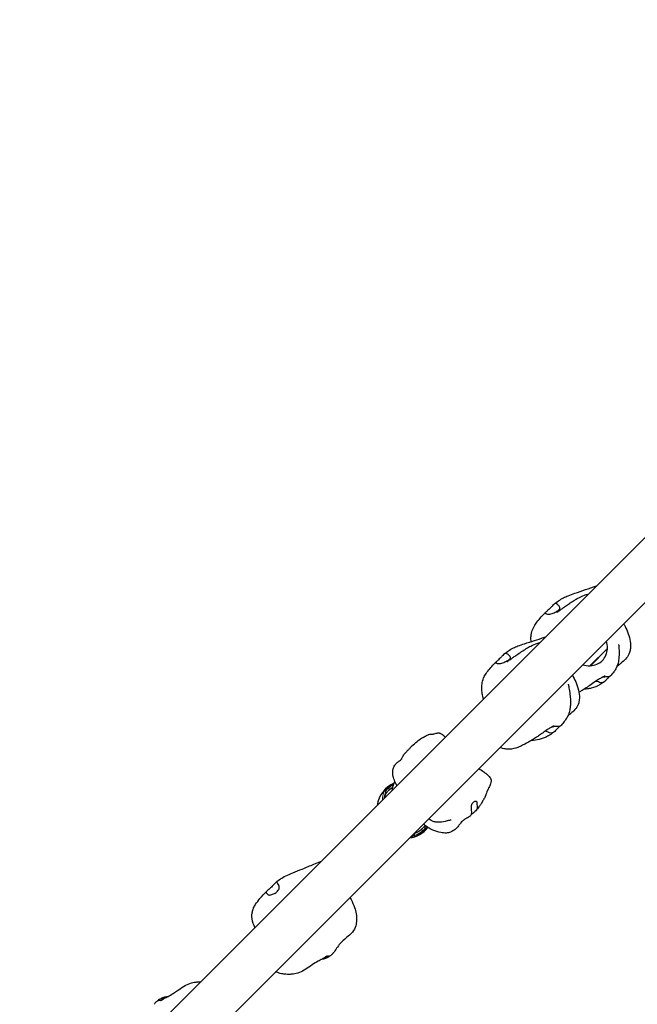
# Model space of a CAD drawing. Units: millimetres. Extents: x 3323 to 12317, y -72 to 9141.
# Drawn here: x 8960 to 9609, y 6642 to 7677 of the extents above; entities that cross this region are included whole.
import ezdxf

# ---------------------------------------------------------------- set-up
doc = ezdxf.new("R2010")
doc.units = ezdxf.units.MM
doc.header["$LTSCALE"] = 50
for name, color, linetype, lineweight in [('Widoczne (ISO)', 7, 'Continuous', 25), ('Widoczne wąskie (ISO)', 7, 'Continuous', 15), ('Wymiar (ISO)', 116, 'Continuous', 18)]:
    doc.layers.add(name, color=color, linetype=linetype, lineweight=lineweight)
doc.styles.add('Tekst etykiety (ISO)', font='tahoma.ttf')
doc.dimstyles.new('Domyślne (ISO)', dxfattribs={"dimscale": 50, "dimtxt": 3.5, "dimasz": 2.5, "dimexe": 3.175, "dimexo": 0, "dimgap": 0.762, "dimtad": 1, "dimtoh": 1, "dimdec": 0, "dimrnd": 1e-08, "dimzin": 0, "dimtxsty": 'Tekst etykiety (ISO)', "dimcen": 0.09, "dimdle": 10, "dimclrd": 256, "dimclre": 256, "dimclrt": 256, "dimadec": 0, "dimazin": 0, "dimtfac": 0.714286, "dimtdec": 0, "dimtmove": 0, "dimatfit": 3, "dimfxl": 0, "dimtolj": 1, "dimtzin": 0, "dimlwd": -1, "dimlwe": -1, "dimarcsym": 0})

# ---------------------------------------------------------------- blocks, each defined once
blk = doc.blocks.new('*D17')
at = {"layer": 'Defpoints', "color": 0}
for p in [(10135.3, 9140.9), (8553.2, 2527.3), (12158.7, 2527.3)]:
    blk.add_point(p, dxfattribs=at)
at = {"layer": 'Wymiar (ISO)'}
for p, q in [((10135.3, 9140.9), (12317.4, 9140.9)), ((12158.7, 9015.9), (12158.7, 2652.3)), ((8553.2, 2527.3), (12317.4, 2527.3))]:
    blk.add_line(p, q, dxfattribs=at)
for points in [[(12137.9, 9015.9), (12179.5, 9015.9), (12158.7, 9140.9)], [(12137.9, 2652.3), (12179.5, 2652.3), (12158.7, 2527.3)]]:
    blk.add_solid(points, dxfattribs=at)
at = {"layer": 'Wymiar (ISO)', "insert": (11938.6, 5834.1), "char_height": 175, "attachment_point": 2, "rotation": 90, "style": 'Tekst etykiety (ISO)'}
blk.add_mtext('\\A1;6614', dxfattribs=at)
blk = doc.blocks.new('*D18')
at = {"layer": 'Defpoints', "color": 0}
for p in [(11659.5, 7616.8), (3322.6, 7494.7), (3322.6, 2114.3)]:
    blk.add_point(p, dxfattribs=at)
at = {"layer": 'Wymiar (ISO)'}
for p, q in [((11659.5, 7616.8), (11659.5, 1955.6)), ((3322.6, 7494.7), (3322.6, 1955.6)), ((11534.5, 2114.3), (3447.6, 2114.3))]:
    blk.add_line(p, q, dxfattribs=at)
for points in [[(3447.6, 2135.1), (3447.6, 2093.5), (3322.6, 2114.3)], [(11534.5, 2135.1), (11534.5, 2093.5), (11659.5, 2114.3)]]:
    blk.add_solid(points, dxfattribs=at)
at = {"layer": 'Wymiar (ISO)', "insert": (7491.1, 2335.4), "char_height": 175, "attachment_point": 2, "style": 'Tekst etykiety (ISO)'}
blk.add_mtext('\\A1;8337', dxfattribs=at)
blk = doc.blocks.new('*D19')
at = {"layer": 'Defpoints', "color": 0}
for p in [(10135.3, 7640.9), (8553.2, 4027.3), (11011.1, 4027.3)]:
    blk.add_point(p, dxfattribs=at)
at = {"layer": 'Wymiar (ISO)'}
for p, q in [((10135.3, 7640.9), (11169.8, 7640.9)), ((11011.1, 7515.9), (11011.1, 4152.3)), ((8553.2, 4027.3), (11169.8, 4027.3))]:
    blk.add_line(p, q, dxfattribs=at)
for points in [[(10990.2, 7515.9), (11031.9, 7515.9), (11011.1, 7640.9)], [(10990.2, 4152.3), (11031.9, 4152.3), (11011.1, 4027.3)]]:
    blk.add_solid(points, dxfattribs=at)
at = {"layer": 'Wymiar (ISO)', "insert": (10790.7, 5694.5), "char_height": 175, "attachment_point": 2, "rotation": 90, "style": 'Tekst etykiety (ISO)'}
blk.add_mtext('\\A1;3614', dxfattribs=at)
blk = doc.blocks.new('*D20')
at = {"layer": 'Defpoints', "color": 0}
for p in [(10159.5, 7616.8), (4823.5, 7488.4), (10159.5, 3172.4)]:
    blk.add_point(p, dxfattribs=at)
at = {"layer": 'Wymiar (ISO)'}
for p, q in [((10159.5, 7616.8), (10159.5, 3013.7)), ((4823.5, 7488.4), (4823.5, 3013.7)), ((4948.5, 3172.4), (10034.5, 3172.4))]:
    blk.add_line(p, q, dxfattribs=at)
for points in [[(4948.5, 3193.2), (4948.5, 3151.6), (4823.5, 3172.4)], [(10034.5, 3193.2), (10034.5, 3151.6), (10159.5, 3172.4)]]:
    blk.add_solid(points, dxfattribs=at)
at = {"layer": 'Wymiar (ISO)', "insert": (7885, 3392.8), "char_height": 175, "attachment_point": 2, "style": 'Tekst etykiety (ISO)'}
blk.add_mtext('\\A1;5336', dxfattribs=at)

msp = doc.modelspace()

# ---------------------------------------------------------------- linework, layer by layer
at = {"layer": 'Widoczne (ISO)'}
for p, q in [((10118.3, 7633.8), (8980.7, 6496.2)), ((9014.8, 6462.1), (10152.4, 7599.7)), ((9559.2, 6997.7), (9577.6, 7016.1))]:
    msp.add_line(p, q, dxfattribs=at)
for centre, radius, start, end in [((10135.3, 7616.8), 1524.2, 315, 135), ((9555.6, 7016.9), 22, 357.9566, 18.253), ((9556.6, 7017), 21, 318.2935, 356.3246), ((9576.6, 7015.7), 1, 356.3246, 18.5321), ((9558.4, 7019.7), 22, 251.747, 272.0434), ((9559.6, 6998.7), 1, 251.4679, 273.6754), ((9558.3, 7018.7), 21, 273.6754, 311.7065), ((9365.3, 6846.7), 30.2, 113.2419, 171.7748), ((9365.3, 6846.7), 26.8, 119.8387, 129.0522), ((9365.3, 6846.7), 30.2, 278.2252, 321.1755), ((9365.3, 6846.7), 26.8, 289.244, 309.0522)]:
    msp.add_arc(centre, radius, start, end, dxfattribs=at)
for points, knots in [([(9521.6, 7062.6), (9523.1, 7063.8), (9524.6, 7065), (9527.9, 7067.2), (9529.6, 7068.3), (9533, 7070), (9534.6, 7070.7), (9538.6, 7072.3), (9541, 7073.2), (9547.3, 7075.3), (9551, 7076.5), (9558.2, 7079.1), (9561.9, 7080.6), (9566.1, 7081.8), (9566.2, 7081.8), (9566.3, 7081.8)], [0, 0, 0, 0, 0.57648, 0.57648, 1.180165, 1.180165, 1.722701, 1.722701, 2.533828, 2.533828, 3.935476, 3.935476, 5.266518, 5.266518, 5.296309, 5.296309, 5.296309, 5.296309]), ([(9524.6, 7054.1), (9524.6, 7054.1), (9524.6, 7054.1), (9524.6, 7054.1), (9524.7, 7054.2), (9525, 7054.3), (9525.2, 7054.5), (9525.6, 7054.8), (9525.9, 7055), (9526.6, 7055.4), (9527, 7055.7), (9527.6, 7056.1), (9527.7, 7056.2), (9527.9, 7056.3), (9527.9, 7056.4), (9528, 7056.4), (9528, 7056.4), (9528.2, 7056.5), (9528.2, 7056.6), (9528.6, 7056.8), (9528.9, 7057), (9530, 7057.8), (9530.8, 7058.4), (9533, 7059.9), (9534.4, 7060.9), (9537, 7062.7), (9538.2, 7063.6), (9540, 7064.8), (9540.5, 7065.1), (9541.5, 7065.8), (9542.1, 7066.1), (9543.1, 7066.8), (9543.5, 7067), (9545.1, 7068), (9546.3, 7068.7), (9549.4, 7070.3), (9551.4, 7071.2), (9554.7, 7072.4), (9556.1, 7072.8), (9557.5, 7073.1)], [6.06263, 6.06263, 6.06263, 6.06263, 6.098261, 6.098261, 6.218005, 6.218005, 6.335912, 6.335912, 6.468984, 6.468984, 6.635806, 6.635806, 6.692054, 6.692054, 6.7028, 6.7028, 6.714051, 6.714051, 6.747809, 6.747809, 6.84917, 6.84917, 7.154364, 7.154364, 7.703997, 7.703997, 8.231135, 8.231135, 8.429128, 8.429128, 8.623796, 8.623796, 8.778693, 8.778693, 9.2084, 9.2084, 9.853778, 9.853778, 10.292097, 10.292097, 10.292097, 10.292097]), ([(9513, 7054.1), (9513.3, 7054.3), (9513.5, 7054.5), (9514.2, 7055.1), (9514.6, 7055.6), (9515.7, 7056.6), (9516.2, 7057.1), (9517.3, 7058.3), (9518, 7058.9), (9519.2, 7060.2), (9519.8, 7060.9), (9521, 7062.1), (9521.5, 7062.6), (9522.3, 7063.1), (9522.7, 7063.3), (9523.5, 7063.3), (9523.9, 7063.1), (9524.9, 7062.5), (9525.6, 7061.9), (9526.7, 7060.8), (9527.1, 7060.3), (9527.6, 7059.4), (9527.7, 7059), (9527.7, 7058.2), (9527.6, 7057.8), (9527, 7057), (9526.6, 7056.6), (9525.6, 7055.8), (9525.1, 7055.5), (9524, 7054.8), (9523.4, 7054.4), (9522.1, 7053.7), (9521.3, 7053.4), (9519.8, 7052.8), (9519.1, 7052.5), (9517.4, 7052), (9516.6, 7051.9), (9514.8, 7052), (9514, 7052.2), (9513.3, 7052.5), (9512.8, 7052.7), (9512.2, 7052.9), (9512, 7053), (9511.7, 7053.1), (9511.8, 7053.2), (9512.1, 7053.4), (9512.5, 7053.7), (9513, 7054.1)], [-6.015053, -6.015053, -6.015053, -6.015053, -5.875346, -5.875346, -5.640763, -5.640763, -5.410461, -5.410461, -5.163496, -5.163496, -4.900702, -4.900702, -4.625163, -4.625163, -4.418761, -4.418761, -4.203427, -4.203427, -3.840133, -3.840133, -3.552119, -3.552119, -3.326805, -3.326805, -3.103294, -3.103294, -2.870483, -2.870483, -2.668915, -2.668915, -2.460449, -2.460449, -2.232292, -2.232292, -1.989986, -1.989986, -1.71351, -1.71351, -1.378014, -1.378014, -0.971947, -0.971947, -0.693433, -0.693433, -0.359044, -0.359044, 0, 0, 0, 0]), ([(9497.5, 7023.2), (9497.4, 7024), (9497.3, 7024.8), (9497.2, 7027), (9497.3, 7028.4), (9497.6, 7031), (9497.8, 7032.3), (9498.7, 7035.5), (9499.5, 7037.4), (9501.4, 7040.7), (9502.4, 7042.3), (9505, 7045.6), (9506.6, 7047.4), (9509.3, 7050.5), (9510.5, 7051.8), (9511.8, 7053.2)], [3.809233, 3.809233, 3.809233, 3.809233, 4.06328, 4.06328, 4.492831, 4.492831, 4.883375, 4.883375, 5.486675, 5.486675, 6.056746, 6.056746, 6.849907, 6.849907, 7.473645, 7.473645, 7.473645, 7.473645]), ([(9594.7, 7041.9), (9595.2, 7041), (9595.7, 7040.1), (9597.4, 7036.7), (9598.5, 7034.1), (9600.4, 7028.8), (9601.2, 7026), (9602, 7020.8), (9602.1, 7018.3), (9601.6, 7014.5), (9601.3, 7013), (9600.1, 7009.6), (9599, 7007.7), (9596.3, 7004.4), (9594.8, 7003), (9592.4, 7000.9), (9591.5, 7000.2), (9589.5, 6998.5), (9588.4, 6997.6), (9587.5, 6996.7)], [1.541296, 1.541296, 1.541296, 1.541296, 1.853894, 1.853894, 2.684282, 2.684282, 3.555908, 3.555908, 4.288969, 4.288969, 4.730113, 4.730113, 5.377439, 5.377439, 6.004438, 6.004438, 6.357851, 6.357851, 6.88574, 6.88574, 6.88574, 6.88574]), ([(9469, 7010), (9470.5, 7011.2), (9472, 7012.4), (9475.2, 7014.6), (9477, 7015.6), (9480.3, 7017.3), (9481.9, 7018), (9485.8, 7019.5), (9488.1, 7020.3), (9494, 7022.2), (9497.5, 7023.1), (9504.1, 7025.3), (9507.4, 7026.5), (9511.7, 7027.8), (9512, 7027.9), (9512.4, 7028)], [0, 0, 0, 0, 0.579049, 0.579049, 1.174199, 1.174199, 1.707438, 1.707438, 2.517138, 2.517138, 3.863875, 3.863875, 5.160859, 5.160859, 5.280292, 5.280292, 5.280292, 5.280292]), ([(9471.8, 7002), (9471.8, 7002), (9471.8, 7002), (9472.1, 7002.1), (9472.2, 7002.2), (9472.7, 7002.6), (9473, 7002.8), (9473.8, 7003.3), (9474.2, 7003.6), (9475.2, 7004.3), (9475.8, 7004.7), (9476.8, 7005.4), (9477.2, 7005.7), (9478, 7006.2), (9478.4, 7006.5), (9480, 7007.6), (9481.2, 7008.4), (9484, 7010.4), (9485.7, 7011.5), (9488.9, 7013.7), (9490.6, 7014.8), (9493.8, 7016.8), (9495.4, 7017.7), (9499.4, 7019.8), (9501.9, 7020.8), (9505.1, 7021.8), (9505.8, 7022), (9506.6, 7022.1)], [7.687775, 7.687775, 7.687775, 7.687775, 7.816862, 7.816862, 7.969816, 7.969816, 8.134855, 8.134855, 8.318866, 8.318866, 8.541393, 8.541393, 8.685021, 8.685021, 8.842698, 8.842698, 9.281333, 9.281333, 9.984905, 9.984905, 10.598997, 10.598997, 11.144331, 11.144331, 11.948993, 11.948993, 12.166327, 12.166327, 12.166327, 12.166327]), ([(9589.4, 7020.1), (9589.4, 7020.1), (9589.4, 7020.1), (9589.4, 7020.1), (9589.4, 7020.1), (9589.4, 7020), (9589.4, 7019.9), (9589.5, 7019.6), (9589.5, 7019.4), (9589.5, 7018.8), (9589.6, 7018.4), (9589.7, 7017.3), (9589.7, 7016.4), (9589.9, 7013.9), (9589.9, 7012.2), (9589.9, 7008.2), (9589.7, 7005.8), (9589.1, 7001.6), (9588.6, 6999.7), (9587.5, 6996.8), (9587, 6995.6), (9585.7, 6993.3), (9585.1, 6992.3), (9583.5, 6990.1), (9582.6, 6989.1), (9581.5, 6987.8), (9581.4, 6987.7), (9581.2, 6987.5)], [11.442889, 11.442889, 11.442889, 11.442889, 11.444563, 11.444563, 11.471595, 11.471595, 11.526042, 11.526042, 11.634596, 11.634596, 11.761076, 11.761076, 12.043237, 12.043237, 12.560333, 12.560333, 13.267461, 13.267461, 13.866193, 13.866193, 14.373007, 14.373007, 14.973861, 14.973861, 15.872246, 15.872246, 16.013376, 16.013376, 16.013376, 16.013376]), ([(9460.5, 7001.6), (9460.7, 7001.7), (9460.9, 7001.9), (9461.5, 7002.5), (9461.9, 7002.9), (9462.9, 7003.8), (9463.4, 7004.4), (9464.6, 7005.5), (9465.2, 7006.1), (9466.4, 7007.4), (9467.1, 7008.1), (9468.3, 7009.4), (9468.8, 7009.9), (9469.8, 7010.6), (9470.1, 7010.7), (9471, 7010.8), (9471.4, 7010.7), (9472.5, 7010.1), (9473.3, 7009.6), (9474.5, 7008.5), (9474.9, 7008.1), (9475.5, 7007.2), (9475.6, 7006.9), (9475.7, 7006.2), (9475.6, 7005.8), (9475.1, 7005.1), (9474.7, 7004.7), (9473.8, 7004), (9473.3, 7003.7), (9472.2, 7003), (9471.6, 7002.7), (9470.3, 7002), (9469.6, 7001.6), (9468, 7001), (9467.3, 7000.7), (9465.6, 7000.2), (9464.7, 7000), (9462.8, 7000), (9462, 7000.2), (9461.2, 7000.4), (9460.8, 7000.6), (9460.1, 7000.8), (9459.8, 7000.8), (9459.4, 7000.9), (9459.4, 7000.9), (9459.7, 7001), (9460, 7001.2), (9460.5, 7001.6)], [-6.015053, -6.015053, -6.015053, -6.015053, -5.875346, -5.875346, -5.640763, -5.640763, -5.410461, -5.410461, -5.163496, -5.163496, -4.900702, -4.900702, -4.625163, -4.625163, -4.418761, -4.418761, -4.203427, -4.203427, -3.840133, -3.840133, -3.552119, -3.552119, -3.326805, -3.326805, -3.103294, -3.103294, -2.870483, -2.870483, -2.668915, -2.668915, -2.460449, -2.460449, -2.232292, -2.232292, -1.989986, -1.989986, -1.71351, -1.71351, -1.378014, -1.378014, -0.971947, -0.971947, -0.693433, -0.693433, -0.359044, -0.359044, 0, 0, 0, 0]), ([(9447.4, 6962.9), (9447.2, 6963.4), (9447.1, 6963.8), (9446.9, 6964.8), (9446.7, 6965.4), (9446.4, 6966.7), (9446.2, 6967.5), (9445.7, 6970.5), (9445.4, 6972.7), (9445.5, 6976.7), (9445.7, 6978.4), (9446.5, 6982.3), (9447.2, 6984.5), (9449, 6988), (9450, 6989.5), (9452.2, 6992.7), (9453.6, 6994.3), (9456.4, 6997.5), (9457.9, 6999.2), (9459.5, 7000.9)], [2.941591, 2.941591, 2.941591, 2.941591, 3.082546, 3.082546, 3.260256, 3.260256, 3.499403, 3.499403, 4.218405, 4.218405, 4.737672, 4.737672, 5.408593, 5.408593, 5.9614, 5.9614, 6.67789, 6.67789, 7.497129, 7.497129, 7.497129, 7.497129]), ([(9540.8, 6988), (9542.1, 6985.7), (9543.3, 6983.2), (9545.5, 6978), (9546.5, 6975.2), (9547.9, 6969.5), (9548.3, 6966.6), (9548.1, 6962.1), (9547.9, 6960.4), (9546.8, 6956.7), (9545.7, 6954.6), (9543.1, 6951.3), (9541.7, 6949.8), (9539.4, 6947.8), (9538.5, 6947.1), (9537.1, 6946), (9536.5, 6945.5), (9536, 6945)], [1.485296, 1.485296, 1.485296, 1.485296, 2.291294, 2.291294, 3.198125, 3.198125, 4.063065, 4.063065, 4.566679, 4.566679, 5.23937, 5.23937, 5.848281, 5.848281, 6.195361, 6.195361, 6.464003, 6.464003, 6.464003, 6.464003]), ([(9574.9, 6987.1), (9574.9, 6987.1), (9574.9, 6987.1), (9574.9, 6987.1), (9574.9, 6987.1), (9574.8, 6987), (9574.8, 6987), (9574.7, 6986.9), (9574.5, 6986.9), (9574.2, 6986.7), (9574.1, 6986.6), (9573.6, 6986.4), (9573.3, 6986.2), (9572.1, 6985.6), (9571.2, 6985.1), (9569, 6983.8), (9567.7, 6983.1), (9564.5, 6981), (9562.4, 6979.5), (9558.7, 6976.9), (9557, 6975.7), (9553.8, 6973.5), (9552.3, 6972.6), (9549.8, 6971.1), (9548.7, 6970.6), (9547.7, 6970)], [8.084553, 8.084553, 8.084553, 8.084553, 8.100458, 8.100458, 8.134389, 8.134389, 8.165428, 8.165428, 8.228132, 8.228132, 8.290082, 8.290082, 8.410633, 8.410633, 8.73832, 8.73832, 9.229946, 9.229946, 9.977376, 9.977376, 10.599628, 10.599628, 11.212682, 11.212682, 11.71681, 11.71681, 11.71681, 11.71681]), ([(9579.9, 6986.7), (9579.8, 6986.6), (9579.7, 6986.5), (9579.2, 6985.9), (9578.7, 6985.4), (9577.5, 6984.2), (9576.9, 6983.5), (9575.5, 6982.1), (9574.9, 6981.4), (9573.7, 6980.5), (9573.1, 6980.2), (9572, 6979.8), (9571.4, 6979.8), (9569.9, 6980), (9569, 6980.4), (9567.4, 6981), (9566.7, 6981.2), (9566, 6981.5), (9565.8, 6981.6), (9565.6, 6981.7)], [-5.473839, -5.473839, -5.473839, -5.473839, -5.410461, -5.410461, -5.163496, -5.163496, -4.900702, -4.900702, -4.625163, -4.625163, -4.418761, -4.418761, -4.203427, -4.203427, -3.840133, -3.840133, -3.552119, -3.552119, -3.446713, -3.446713, -3.446713, -3.446713]), ([(9572.5, 6985.8), (9573.2, 6986), (9574, 6986.2), (9576, 6986.5), (9577, 6986.5), (9578, 6986.5), (9578.6, 6986.4), (9579.6, 6986.6), (9580, 6986.7), (9580.7, 6987), (9581, 6987.3), (9581.2, 6987.5)], [-1.934548, -1.934548, -1.934548, -1.934548, -1.71351, -1.71351, -1.378014, -1.378014, -0.971947, -0.971947, -0.693433, -0.693433, -0.417231, -0.417231, -0.417231, -0.417231]), ([(9536.4, 6978.3), (9536.4, 6978.3), (9536.4, 6978.3), (9536.4, 6978.3), (9536.4, 6978.2), (9536.5, 6978.1), (9536.5, 6977.9), (9536.7, 6977.2), (9536.8, 6976.7), (9537.1, 6975.2), (9537.2, 6974.2), (9537.8, 6970.9), (9538.2, 6968.4), (9538.7, 6964), (9538.8, 6962.1), (9538.8, 6958.5), (9538.8, 6956.8), (9538.5, 6954), (9538.3, 6952.8), (9537.7, 6949.7), (9537.2, 6947.9), (9536, 6944.9), (9535.3, 6943.7), (9533.9, 6941.3), (9533, 6940.1), (9531.1, 6937.7), (9530.1, 6936.5), (9528.9, 6935.1)], [12.045008, 12.045008, 12.045008, 12.045008, 12.046348, 12.046348, 12.074827, 12.074827, 12.190956, 12.190956, 12.418404, 12.418404, 12.77062, 12.77062, 13.602452, 13.602452, 14.196866, 14.196866, 14.691958, 14.691958, 15.054537, 15.054537, 15.641452, 15.641452, 16.169275, 16.169275, 16.811786, 16.811786, 17.754929, 17.754929, 17.754929, 17.754929]), ([(9574.1, 6980.9), (9572.8, 6979.9), (9571.4, 6978.9), (9567, 6976.3), (9563.8, 6974.9), (9559.4, 6973.9), (9558.1, 6973.7), (9555.7, 6973.4), (9554.7, 6973.3), (9553.5, 6973.2), (9553.3, 6973.2), (9553.1, 6973.2)], [0, 0, 0, 0, 0.619126, 0.619126, 1.740941, 1.740941, 2.204592, 2.204592, 2.542973, 2.542973, 2.593977, 2.593977, 2.593977, 2.593977]), ([(9521.5, 6934.6), (9521.5, 6934.6), (9521.5, 6934.6), (9521.5, 6934.6), (9521.4, 6934.6), (9521.3, 6934.5), (9521.1, 6934.4), (9520.9, 6934.3), (9520.7, 6934.2), (9520.2, 6933.9), (9519.8, 6933.7), (9518.3, 6932.9), (9517.1, 6932.2), (9514.3, 6930.5), (9512.5, 6929.2), (9509.7, 6927.3), (9508.9, 6926.7), (9506.8, 6925.2), (9505.6, 6924.4), (9502.8, 6922.5), (9501.2, 6921.5), (9498.6, 6919.9), (9497.4, 6919.2), (9494, 6917.2), (9491.6, 6915.7), (9486.9, 6913.4), (9485.2, 6912.6), (9480.7, 6910.9), (9477.6, 6910.2), (9473.1, 6910), (9471.7, 6910.1), (9468.3, 6910.6), (9466.4, 6911.2), (9464.7, 6911.9)], [8.815388, 8.815388, 8.815388, 8.815388, 8.828335, 8.828335, 8.889992, 8.889992, 8.951132, 8.951132, 9.029784, 9.029784, 9.186469, 9.186469, 9.655817, 9.655817, 10.367137, 10.367137, 10.679963, 10.679963, 11.134297, 11.134297, 11.739331, 11.739331, 12.285767, 12.285767, 13.457409, 13.457409, 14.048739, 14.048739, 14.986388, 14.986388, 15.418575, 15.418575, 15.996317, 15.996317, 15.996317, 15.996317]), ([(9527.8, 6934.5), (9527.5, 6934.2), (9527.1, 6933.9), (9526.3, 6933), (9525.7, 6932.4), (9524.5, 6931.2), (9523.9, 6930.5), (9522.5, 6929.1), (9521.9, 6928.5), (9520.7, 6927.6), (9520.2, 6927.3), (9519.1, 6927), (9518.5, 6927), (9517.1, 6927.2), (9516.2, 6927.6), (9514.7, 6928.3), (9514.1, 6928.6), (9513.2, 6929), (9512.9, 6929.2), (9512.6, 6929.4)], [-5.613734, -5.613734, -5.613734, -5.613734, -5.410461, -5.410461, -5.163496, -5.163496, -4.900702, -4.900702, -4.625163, -4.625163, -4.418761, -4.418761, -4.203427, -4.203427, -3.840133, -3.840133, -3.552119, -3.552119, -3.345781, -3.345781, -3.345781, -3.345781]), ([(9519, 6933.3), (9519.3, 6933.4), (9519.6, 6933.5), (9520.9, 6933.9), (9521.8, 6934.2), (9524, 6934.5), (9525, 6934.4), (9525.9, 6934.4), (9526.5, 6934.4), (9527.5, 6934.4), (9527.8, 6934.5), (9528.5, 6934.8), (9528.7, 6935), (9528.9, 6935.1)], [-2.083362, -2.083362, -2.083362, -2.083362, -1.989986, -1.989986, -1.71351, -1.71351, -1.378014, -1.378014, -0.971947, -0.971947, -0.693433, -0.693433, -0.433957, -0.433957, -0.433957, -0.433957]), ([(9371.8, 6913.2), (9373.7, 6915), (9375.6, 6916.7), (9379.1, 6919.6), (9380.5, 6920.7), (9382.6, 6921.9), (9383, 6922.1), (9383.6, 6922.4), (9383.7, 6922.5), (9384, 6922.6), (9384, 6922.6), (9384.2, 6922.7), (9384.3, 6922.7), (9384.5, 6922.8), (9384.6, 6922.9), (9384.9, 6923), (9385.1, 6923.1), (9385.4, 6923.3), (9385.6, 6923.4), (9386, 6923.7), (9386.3, 6923.8), (9386.8, 6924.1), (9387, 6924.3), (9387.8, 6924.8), (9388.4, 6925.1), (9389.6, 6925.5), (9390.3, 6925.7), (9391.2, 6925.8), (9391.5, 6925.9), (9392.1, 6925.9), (9392.3, 6925.9), (9392.9, 6925.9), (9393.1, 6925.9), (9393.4, 6925.9), (9393.5, 6925.9), (9393.9, 6925.9), (9394.2, 6925.9), (9394.8, 6926.1), (9395.2, 6926.1), (9396.1, 6926.5), (9396.8, 6926.7), (9398.2, 6927), (9398.7, 6927.2), (9399.7, 6927.2), (9400, 6927.2), (9400.6, 6927.2), (9400.9, 6927.1), (9401.5, 6927), (9401.8, 6926.9), (9402.7, 6926.5), (9403.2, 6926.2), (9404, 6925.7), (9404.4, 6925.4), (9405.3, 6924.6), (9405.7, 6924.1), (9406.5, 6923.3), (9406.8, 6923), (9407.1, 6922.6)], [0, 0, 0, 0, 0.957255, 0.957255, 1.676335, 1.676335, 1.844037, 1.844037, 1.897197, 1.897197, 1.921262, 1.921262, 1.945389, 1.945389, 1.994323, 1.994323, 2.090514, 2.090514, 2.186469, 2.186469, 2.28285, 2.28285, 2.379209, 2.379209, 2.573504, 2.573504, 2.76651, 2.76651, 2.863711, 2.863711, 2.961437, 2.961437, 3.15708, 3.15708, 3.348763, 3.348763, 3.923146, 3.923146, 4.315242, 4.315242, 4.768429, 4.768429, 4.996088, 4.996088, 5.092712, 5.092712, 5.189847, 5.189847, 5.286793, 5.286793, 5.482602, 5.482602, 5.674977, 5.674977, 6.014503, 6.014503, 6.276923, 6.276923, 6.276923, 6.276923]), ([(9521.3, 6928), (9519.9, 6927), (9518.5, 6925.9), (9515.4, 6924.1), (9513.9, 6923.1), (9510.9, 6921.8), (9509.4, 6921.4), (9505.3, 6920.2), (9502.6, 6919.8), (9499, 6919.3), (9498.2, 6919.3), (9497.4, 6919.2)], [0, 0, 0, 0, 0.607961, 0.607961, 1.17182, 1.17182, 1.682207, 1.682207, 2.674654, 2.674654, 2.944217, 2.944217, 2.944217, 2.944217]), ([(9371.8, 6913.2), (9371.5, 6913), (9371.3, 6912.7), (9370.4, 6911.7), (9369.7, 6910.8), (9368.9, 6910)], [-0.527417, -0.527417, -0.527417, -0.527417, -0.3590435, -0.3590435, 0, 0, 0, 0]), ([(9361, 6899.5), (9361.1, 6899.7), (9361.2, 6899.8), (9361.3, 6900.2), (9361.5, 6900.5), (9361.8, 6901.1), (9361.9, 6901.5), (9362.4, 6902.3), (9362.6, 6902.8), (9363.3, 6903.8), (9363.7, 6904.4), (9364.2, 6905.2), (9364.3, 6905.4), (9364.5, 6905.5)], [9.266591, 9.266591, 9.266591, 9.266591, 9.3141686, 9.3141686, 9.4035227, 9.4035227, 9.5223606, 9.5223606, 9.6884531, 9.6884531, 9.9328173, 9.9328173, 10.0183961, 10.0183961, 10.0183961, 10.0183961]), ([(9368.9, 6910), (9368.6, 6909.6), (9368.3, 6909.3), (9367.5, 6908.4), (9367, 6908), (9366.2, 6907.1), (9365.8, 6906.7), (9365.1, 6906.1), (9364.8, 6905.8), (9364.5, 6905.5), (9364.4, 6905.5), (9364.5, 6905.6), (9364.7, 6905.8), (9365, 6906)], [-6.015053, -6.015053, -6.015053, -6.015053, -5.875346, -5.875346, -5.640763, -5.640763, -5.410461, -5.410461, -5.163496, -5.163496, -4.900702, -4.900702, -4.64069, -4.64069, -4.64069, -4.64069]), ([(9356.4, 6872), (9355.8, 6872.9), (9355.3, 6873.8), (9354, 6876.5), (9353.3, 6878.3), (9352.3, 6882), (9351.9, 6884), (9352, 6887.1), (9352.1, 6888.2), (9352.7, 6890.7), (9353.3, 6892), (9354.8, 6894.3), (9355.7, 6895.2), (9357.4, 6896.8), (9358.3, 6897.5), (9359.7, 6898.5), (9360.2, 6898.9), (9361, 6899.5), (9361.2, 6899.7), (9361.5, 6899.9), (9361.6, 6900), (9361.6, 6900)], [3.281689, 3.281689, 3.281689, 3.281689, 3.634122, 3.634122, 4.281015, 4.281015, 4.907924, 4.907924, 5.259981, 5.259981, 5.689555, 5.689555, 6.083335, 6.083335, 6.464109, 6.464109, 6.793659, 6.793659, 7.112809, 7.112809, 7.443783, 7.443783, 7.443783, 7.443783]), ([(9442.6, 6889.8), (9446.2, 6887.5), (9449.4, 6885.2), (9452.9, 6881.8), (9453.5, 6881.2), (9454.9, 6879.3), (9455.3, 6878), (9455.4, 6875.7), (9455.1, 6874.6), (9454.3, 6872.3), (9453.7, 6871.1), (9452.4, 6868.6), (9451.7, 6867.4), (9451, 6865.5), (9450.7, 6864.8), (9450.3, 6863.5), (9450.2, 6862.9), (9449.8, 6861.9), (9449.7, 6861.6), (9449.4, 6860.7), (9449.1, 6860.1), (9448.4, 6858.9), (9448.1, 6858.4), (9447.4, 6857.3), (9447, 6856.7), (9446.5, 6855.8), (9446.4, 6855.5), (9446.2, 6855.1), (9446.1, 6855), (9446, 6854.8), (9446, 6854.7), (9445.9, 6854.5), (9445.8, 6854.3), (9445.7, 6854.1), (9445.6, 6853.9), (9445.5, 6853.6), (9445.4, 6853.4), (9445.1, 6852.9), (9444.9, 6852.5), (9444, 6851.2), (9443.3, 6850.3), (9441.5, 6848.1), (9440.4, 6846.8), (9439.3, 6845.6)], [2.295172, 2.295172, 2.295172, 2.295172, 4.502882, 4.502882, 4.909354, 4.909354, 5.508565, 5.508565, 5.984564, 5.984564, 6.626024, 6.626024, 7.35875, 7.35875, 7.809556, 7.809556, 8.148511, 8.148511, 8.280349, 8.280349, 8.501475, 8.501475, 8.686159, 8.686159, 8.912534, 8.912534, 9.012696, 9.012696, 9.053721, 9.053721, 9.08519, 9.08519, 9.132143, 9.132143, 9.183936, 9.183936, 9.268803, 9.268803, 9.450245, 9.450245, 9.994273, 9.994273, 10.809999, 10.809999, 10.809999, 10.809999]), ([(9351.2, 6866.7), (9351.2, 6866.8), (9351.2, 6866.8), (9351.7, 6869.5), (9352.6, 6871.9), (9353.6, 6875.1), (9353.9, 6875.7), (9354.1, 6876.4)], [3.200146, 3.200146, 3.200146, 3.200146, 3.216683, 3.216683, 4.152017, 4.152017, 4.40271, 4.40271, 4.40271, 4.40271]), ([(9343.3, 6858.8), (9343.4, 6859.2), (9343.5, 6859.6), (9344, 6861.6), (9344.6, 6863), (9345.3, 6864.3)], [1.2827961, 1.2827961, 1.2827961, 1.2827961, 1.4543307, 1.4543307, 2.2026761, 2.2026761, 2.2026761, 2.2026761]), ([(9345.3, 6864.3), (9345.5, 6864.5), (9345.7, 6864.8), (9346.3, 6865.5), (9346.7, 6866), (9347.4, 6866.6), (9347.6, 6866.8), (9347.9, 6867.1), (9348, 6867.2), (9348.2, 6867.4), (9348.3, 6867.5), (9348.4, 6867.5)], [0.0009406, 0.0009406, 0.0009406, 0.0009406, 0.1628187, 0.1628187, 0.3680847, 0.3680847, 0.460016, 0.460016, 0.5029793, 0.5029793, 0.5371055, 0.5371055, 0.5371055, 0.5371055]), ([(9433, 6839.6), (9433, 6839.7), (9433.1, 6839.7), (9433.5, 6840.1), (9433.9, 6840.5), (9434.5, 6841.3), (9434.7, 6841.8), (9435, 6842.9), (9435.1, 6843.5), (9435, 6845.1), (9434.8, 6846.3), (9434.6, 6848.2), (9434.6, 6849.1), (9434.8, 6850.7), (9434.9, 6851.3), (9435.4, 6852.6), (9435.7, 6853.2), (9436.5, 6854.2), (9436.9, 6854.6), (9437.7, 6855.2), (9438, 6855.4), (9438.7, 6855.6), (9439, 6855.6), (9439.5, 6855.5), (9439.8, 6855.4), (9440.1, 6854.9), (9440.3, 6854.5), (9440.4, 6853.5), (9440.5, 6852.8), (9440.5, 6851.1), (9440.6, 6850.1), (9440.7, 6849.2), (9440.7, 6848.5), (9440.4, 6847.4), (9440.3, 6846.9), (9439.5, 6845.7), (9438.9, 6845.1), (9437.6, 6843.9), (9436.7, 6843.2), (9436, 6842.5)], [-5.057408, -5.057408, -5.057408, -5.057408, -4.900702, -4.900702, -4.625163, -4.625163, -4.418761, -4.418761, -4.203427, -4.203427, -3.840133, -3.840133, -3.552119, -3.552119, -3.326805, -3.326805, -3.103294, -3.103294, -2.870483, -2.870483, -2.668915, -2.668915, -2.460449, -2.460449, -2.232292, -2.232292, -1.989986, -1.989986, -1.71351, -1.71351, -1.378014, -1.378014, -0.971947, -0.971947, -0.693433, -0.693433, -0.359044, -0.359044, 0, 0, 0, 0]), ([(9436, 6842.5), (9435.6, 6842.3), (9435.4, 6842), (9434.8, 6841.5), (9434.5, 6841.2), (9434.2, 6840.9)], [-6.0150527, -6.0150527, -6.0150527, -6.0150527, -5.8753463, -5.8753463, -5.7064628, -5.7064628, -5.7064628, -5.7064628]), ([(9433, 6839.6), (9432.6, 6839.4), (9432.3, 6839.2), (9431.7, 6838.7), (9431.4, 6838.6), (9430.8, 6838.2), (9430.6, 6838.1), (9430, 6837.8), (9429.8, 6837.6), (9429.1, 6837.2), (9428.8, 6837.1), (9428, 6836.6), (9427.6, 6836.3), (9426, 6835.2), (9424.8, 6834.2), (9422.6, 6831.6), (9421.8, 6830.6), (9420, 6828.3), (9418.8, 6826.9), (9416.1, 6824.6), (9414.5, 6823.6), (9411.3, 6822.4), (9409.6, 6822.1), (9406.1, 6821.9), (9404.2, 6822.1), (9399.5, 6822.9), (9396.7, 6823.8), (9390.4, 6826.6), (9387, 6828.8), (9384.2, 6831.5)], [0, 0, 0, 0, 0.120789, 0.120789, 0.225962, 0.225962, 0.329248, 0.329248, 0.462339, 0.462339, 0.663091, 0.663091, 1.032933, 1.032933, 2.091411, 2.091411, 2.589238, 2.589238, 3.156921, 3.156921, 3.727562, 3.727562, 4.240118, 4.240118, 4.848908, 4.848908, 5.770672, 5.770672, 7.033322, 7.033322, 7.033322, 7.033322]), ([(9413.3, 6835.6), (9413.3, 6835.6), (9413.2, 6835.5), (9413.1, 6835.5), (9413, 6835.5), (9412.5, 6835.4), (9412.1, 6835.3), (9411, 6835.1), (9410.1, 6834.9), (9406.6, 6834.1), (9403.9, 6833.4), (9399.8, 6833.2), (9398.6, 6833.2), (9396.1, 6833.6), (9394.9, 6834), (9392.8, 6834.9), (9392, 6835.4), (9390.7, 6836.3), (9390.3, 6836.7), (9389.9, 6837.1)], [3.648482, 3.648482, 3.648482, 3.648482, 3.732513, 3.732513, 3.868049, 3.868049, 4.096259, 4.096259, 4.561851, 4.561851, 5.808194, 5.808194, 6.297286, 6.297286, 6.800584, 6.800584, 7.127235, 7.127235, 7.319444, 7.319444, 7.319444, 7.319444]), ([(9385.3, 6829.2), (9385.1, 6828.9), (9384.9, 6828.6), (9384.3, 6827.9), (9383.9, 6827.4), (9383.2, 6826.8), (9383, 6826.6), (9382.7, 6826.3), (9382.6, 6826.2), (9382.4, 6826), (9382.3, 6826), (9382.2, 6825.9)], [0.0009407, 0.0009407, 0.0009407, 0.0009407, 0.1628187, 0.1628187, 0.3680848, 0.3680848, 0.460016, 0.460016, 0.5029794, 0.5029794, 0.5371056, 0.5371056, 0.5371056, 0.5371056]), ([(9229.4, 6770.4), (9230.8, 6771.6), (9232.3, 6772.8), (9235.6, 6774.9), (9237.4, 6775.9), (9241.8, 6778), (9244.4, 6779.1), (9250.2, 6781.5), (9253.6, 6782.8), (9260.9, 6785.8), (9265, 6787.6), (9271.3, 6790.3), (9273.6, 6791.2), (9276.2, 6792.1), (9276.4, 6792.1), (9276.7, 6792.2)], [0, 0, 0, 0, 0.593187, 0.593187, 1.270504, 1.270504, 2.098976, 2.098976, 3.168959, 3.168959, 4.502121, 4.502121, 5.237117, 5.237117, 5.315054, 5.315054, 5.315054, 5.315054]), ([(9221.7, 6762.7), (9222, 6763), (9222.3, 6763.3), (9223.2, 6764.1), (9223.7, 6764.7), (9224.9, 6765.8), (9225.4, 6766.4), (9226.5, 6767.5), (9227.1, 6768), (9228.1, 6769.1), (9228.5, 6769.6), (9229.2, 6770.3), (9229.5, 6770.6), (9229.9, 6770.7), (9230, 6770.6), (9230.4, 6770.2), (9230.6, 6769.8), (9231.2, 6768.8), (9231.7, 6768), (9232.4, 6766.5), (9232.6, 6765.8), (9232.7, 6764.5), (9232.7, 6763.9), (9232.3, 6762.8), (9232, 6762.3), (9231.2, 6761.2), (9230.7, 6760.6), (9229.6, 6759.7), (9229, 6759.3), (9227.8, 6758.6), (9227.2, 6758.3), (9226, 6757.7), (9225.3, 6757.4), (9224.1, 6757), (9223.4, 6756.9), (9222.2, 6756.8), (9221.6, 6756.9), (9220.4, 6757.5), (9219.9, 6758.1), (9219.4, 6758.6), (9219.1, 6758.9), (9218.8, 6759.5), (9218.8, 6759.8), (9219, 6760.4), (9219.3, 6760.7), (9220.2, 6761.5), (9220.9, 6762), (9221.7, 6762.7)], [-6.015053, -6.015053, -6.015053, -6.015053, -5.875346, -5.875346, -5.640763, -5.640763, -5.410461, -5.410461, -5.163496, -5.163496, -4.900702, -4.900702, -4.625163, -4.625163, -4.418761, -4.418761, -4.203427, -4.203427, -3.840133, -3.840133, -3.552119, -3.552119, -3.326805, -3.326805, -3.103294, -3.103294, -2.870483, -2.870483, -2.668915, -2.668915, -2.460449, -2.460449, -2.232292, -2.232292, -1.989986, -1.989986, -1.71351, -1.71351, -1.378014, -1.378014, -0.971947, -0.971947, -0.693433, -0.693433, -0.359044, -0.359044, 0, 0, 0, 0]), ([(9207.1, 6722.6), (9206.7, 6723.3), (9206.4, 6724), (9204.9, 6727.8), (9204, 6730.9), (9203.8, 6735), (9203.8, 6735.9), (9204, 6737.1), (9204, 6737.5), (9204.1, 6738.1), (9204.2, 6738.3), (9204.3, 6738.7), (9204.3, 6739), (9204.4, 6739.3), (9204.5, 6739.4), (9204.5, 6739.5), (9204.5, 6739.6), (9204.5, 6739.7), (9204.5, 6739.7), (9204.6, 6739.8), (9204.6, 6739.9), (9204.6, 6739.9), (9204.6, 6739.9), (9204.6, 6739.9), (9204.6, 6739.9), (9204.6, 6740), (9204.6, 6740), (9204.6, 6740.1), (9204.6, 6740.1), (9204.7, 6740.2), (9204.7, 6740.2), (9204.7, 6740.4), (9204.7, 6740.5), (9204.9, 6741.1), (9205, 6741.5), (9205.3, 6742.4), (9205.5, 6742.9), (9206.3, 6744.6), (9207, 6745.9), (9209.1, 6749.2), (9210.7, 6751.2), (9214.6, 6755.7), (9216.9, 6758.2), (9219.3, 6760.6)], [2.998624, 2.998624, 2.998624, 2.998624, 3.255401, 3.255401, 4.364386, 4.364386, 4.644017, 4.644017, 4.766754, 4.766754, 4.83162, 4.83162, 4.902082, 4.902082, 4.937211, 4.937211, 4.954629, 4.954629, 4.989969, 4.989969, 5.06018, 5.06018, 5.09484, 5.09484, 5.112198, 5.112198, 5.129637, 5.129637, 5.147177, 5.147177, 5.164675, 5.164675, 5.199834, 5.199834, 5.340607, 5.340607, 5.488231, 5.488231, 5.932621, 5.932621, 6.688533, 6.688533, 7.711617, 7.711617, 7.711617, 7.711617]), ([(9306.9, 6754.2), (9307.3, 6753.5), (9307.7, 6752.9), (9309.5, 6749.5), (9310.8, 6746.6), (9313.2, 6739.4), (9314.1, 6734.9), (9313.8, 6728.4), (9313.6, 6726.4), (9312.3, 6722.2), (9311.1, 6719.9), (9308.3, 6716.3), (9306.7, 6714.9), (9302.7, 6711.5), (9300.1, 6709.4), (9294.9, 6704), (9292.6, 6700.4), (9290.2, 6696.9)], [1.850157, 1.850157, 1.850157, 1.850157, 2.076229, 2.076229, 3.017693, 3.017693, 4.355969, 4.355969, 4.952445, 4.952445, 5.702079, 5.702079, 6.324254, 6.324254, 7.299495, 7.299495, 8.594696, 8.594696, 8.594696, 8.594696]), ([(9283.1, 6692.7), (9283.3, 6692.7), (9283.5, 6692.7), (9284.2, 6692.7), (9284.9, 6692.8), (9286.1, 6693.1), (9286.6, 6693.2), (9287.7, 6694), (9288.2, 6694.5), (9289.1, 6695.4), (9289.5, 6696), (9289.8, 6696.4)], [-1.477287, -1.477287, -1.477287, -1.477287, -1.378014, -1.378014, -0.971947, -0.971947, -0.693433, -0.693433, -0.359044, -0.359044, 0, 0, 0, 0]), ([(9289.8, 6696.4), (9289.9, 6696.5), (9290, 6696.7), (9290.1, 6696.8), (9290.2, 6696.9), (9290.2, 6696.9)], [-6.0150527, -6.0150527, -6.0150527, -6.0150527, -5.8753463, -5.8753463, -5.7478377, -5.7478377, -5.7478377, -5.7478377]), ([(9283.3, 6692.7), (9283.3, 6692.7), (9283.2, 6692.7), (9282.9, 6692.6), (9282.8, 6692.5), (9282.5, 6692.4), (9282.3, 6692.3), (9282, 6692.1), (9281.9, 6692), (9281.5, 6691.8), (9281.2, 6691.6), (9280.7, 6691.3), (9280.5, 6691.1), (9280, 6690.8), (9279.7, 6690.6), (9278.8, 6690.1), (9278.3, 6689.8), (9276.3, 6688.8), (9274.9, 6688), (9271.4, 6686.1), (9269.2, 6684.8), (9264.9, 6681.8), (9262.6, 6680.2), (9258.3, 6677.4), (9256.1, 6676.2), (9251.5, 6674.4), (9249.3, 6674), (9245.7, 6673.5), (9244.4, 6673.4), (9242, 6673.4), (9240.9, 6673.4), (9238.3, 6673.6), (9236.7, 6673.8), (9233.3, 6674.5), (9231.5, 6675.1), (9229.4, 6675.8), (9229.1, 6675.9), (9228.8, 6676)], [0.694677, 0.694677, 0.694677, 0.694677, 1.051013, 1.051013, 1.184537, 1.184537, 1.305571, 1.305571, 1.372727, 1.372727, 1.467951, 1.467951, 1.553473, 1.553473, 1.658483, 1.658483, 1.849434, 1.849434, 2.35461, 2.35461, 3.113315, 3.113315, 3.982773, 3.982773, 4.920642, 4.920642, 6.032, 6.032, 6.766465, 6.766465, 7.317879, 7.317879, 7.934811, 7.934811, 8.521623, 8.521623, 8.630593, 8.630593, 8.630593, 8.630593]), ([(9284.5, 6691.7), (9283.6, 6691.2), (9282.5, 6690.7), (9280.8, 6690), (9280.5, 6689.9), (9279.8, 6689.7), (9279.5, 6689.6), (9278.4, 6689.3), (9277.7, 6689.2), (9276.9, 6689.1)], [0, 0, 0, 0, 0.708699, 0.708699, 0.832836, 0.832836, 0.960016, 0.960016, 1.231282, 1.231282, 1.231282, 1.231282]), ([(9286.8, 6693.4), (9286.5, 6693.1), (9286.1, 6692.7), (9285.2, 6692), (9284.6, 6691.7), (9283.3, 6691.2), (9282.7, 6691.1), (9281.6, 6691.1), (9281.1, 6691.1), (9280.6, 6691.2)], [-4.7823695, -4.7823695, -4.7823695, -4.7823695, -4.6251626, -4.6251626, -4.4187606, -4.4187606, -4.2034268, -4.2034268, -4.0380484, -4.0380484, -4.0380484, -4.0380484]), ([(9107.9, 6645.9), (9107.9, 6645.9), (9107.9, 6645.9), (9108.1, 6645.9), (9108.2, 6646), (9108.7, 6646.3), (9108.9, 6646.4), (9109.3, 6646.6), (9109.5, 6646.8), (9110, 6647.1), (9110.2, 6647.2), (9110.7, 6647.5), (9111, 6647.7), (9111.8, 6648.2), (9112.3, 6648.4), (9114.1, 6649.5), (9115.4, 6650.1), (9118.7, 6652), (9120.7, 6653.1), (9125.3, 6656.1), (9127.8, 6658), (9132.5, 6661), (9134.7, 6662.3), (9139.2, 6664.2), (9141.4, 6664.7), (9144.6, 6665.3), (9145.8, 6665.4), (9147.9, 6665.6), (9148.8, 6665.7), (9149.9, 6665.7), (9150, 6665.7), (9150.1, 6665.7)], [0.837533, 0.837533, 0.837533, 0.837533, 1.00798, 1.00798, 1.244066, 1.244066, 1.34345, 1.34345, 1.439798, 1.439798, 1.519283, 1.519283, 1.617602, 1.617602, 1.794412, 1.794412, 2.259911, 2.259911, 2.958957, 2.958957, 3.925031, 3.925031, 4.866448, 4.866448, 5.937089, 5.937089, 6.620036, 6.620036, 7.132301, 7.132301, 7.17684, 7.17684, 7.17684, 7.17684]), ([(9108.2, 6646), (9107.8, 6646), (9107.5, 6646), (9106.8, 6645.9), (9106.1, 6645.9), (9104.9, 6645.6), (9104.4, 6645.4), (9103.3, 6644.7), (9102.8, 6644.3), (9102, 6643.3), (9101.6, 6642.8), (9101.3, 6642.4)], [-1.521539, -1.521539, -1.521539, -1.521539, -1.378014, -1.378014, -0.971947, -0.971947, -0.693433, -0.693433, -0.359044, -0.359044, 0, 0, 0, 0]), ([(9104.2, 6645.3), (9104.7, 6645.8), (9105.2, 6646.2), (9106.2, 6647.1), (9106.8, 6647.4), (9108.1, 6647.9), (9108.8, 6648), (9109.9, 6648), (9110.6, 6647.9), (9111.2, 6647.8)], [-4.8405567, -4.8405567, -4.8405567, -4.8405567, -4.6251626, -4.6251626, -4.4187606, -4.4187606, -4.2034268, -4.2034268, -3.9940398, -3.9940398, -3.9940398, -3.9940398]), ([(9106.7, 6647.3), (9107.7, 6647.9), (9108.9, 6648.4), (9110.6, 6649.2), (9110.9, 6649.3), (9111.6, 6649.6), (9112, 6649.7), (9113.5, 6650.1), (9114.6, 6650.2), (9115.7, 6650.3)], [0, 0, 0, 0, 0.710773, 0.710773, 0.836607, 0.836607, 0.978407, 0.978407, 1.383461, 1.383461, 1.383461, 1.383461]), ([(9101.3, 6642.4), (9101.2, 6642.3), (9101.1, 6642.2), (9101, 6642), (9101, 6642), (9101, 6642)], [-6.0150527, -6.0150527, -6.0150527, -6.0150527, -5.8753463, -5.8753463, -5.8028836, -5.8028836, -5.8028836, -5.8028836])]:
    msp.add_open_spline(points, degree=3, knots=knots, dxfattribs=at)
msp.add_open_spline([(9385.8, 6830.1), (9385.6, 6829.8), (9385.5, 6829.5), (9385.3, 6829.2)], degree=3, dxfattribs=at)
at = {"layer": 'Widoczne wąskie (ISO)'}
for p, q in [((9577.5, 7015.5), (9559.8, 6997.8)), ((9344.6, 6865.5), (9345.3, 6864.3)), ((9347.4, 6869.4), (9346.8, 6870.1)), ((9348.4, 6867.6), (9347.5, 6869.2)), ((9375, 6819.7), (9374.2, 6821.3)), ((9382.3, 6825.8), (9383.1, 6824.2)), ((9383.2, 6824.1), (9383.8, 6823.3)), ((9386, 6827.9), (9385.3, 6829.1)), ((9375.4, 6818.7), (9375.1, 6819.5))]:
    msp.add_line(p, q, dxfattribs=at)
for radius, start, end in [(29.8, 114.5793, 127.6312), (28.8, 116.336, 127.7237), (28.8, 290.7722, 307.4308), (29.8, 290.7722, 307.4308)]:
    msp.add_arc((9365.3, 6846.7), radius, start, end, dxfattribs=at)
for centre, major_axis in [((9343.8, 6865.2), (-0.903, 0.429)), ((9386.8, 6828.2), (0.903, -0.429))]:
    msp.add_ellipse(centre, major_axis=major_axis, ratio=0.80789, start_param=4.278499, end_param=5.86915, dxfattribs=at)
for points, knots in [([(9342.9, 6865.5), (9342.1, 6863.7), (9341.6, 6861.7), (9341.1, 6858.7), (9341.1, 6857.9), (9341, 6857.1)], [-8.197745, -8.197745, -8.197745, -8.197745, -7.287851, -7.287851, -6.987524, -6.987524, -6.987524, -6.987524]), ([(9342.7, 6858.7), (9342.7, 6858.9), (9342.8, 6859.2), (9343.1, 6861.6), (9343.7, 6863.6), (9344.4, 6865.3)], [7.185659, 7.185659, 7.185659, 7.185659, 7.287851, 7.287851, 8.208173, 8.208173, 8.208173, 8.208173]), ([(9346.6, 6869.9), (9346.3, 6869.6), (9346, 6869.4), (9345, 6868.4), (9344.3, 6867.7), (9343.5, 6866.7), (9343.3, 6866.3), (9343.2, 6866)], [-0.6159443, -0.6159443, -0.6159443, -0.6159443, -0.5081271, -0.5081271, -0.1954335, -0.1954335, -0.0324181, -0.0324181, -0.0324181, -0.0324181]), ([(9344.6, 6865.8), (9344.7, 6866.1), (9344.9, 6866.3), (9345.5, 6867.3), (9346, 6867.9), (9346.8, 6868.7), (9347, 6868.9), (9347.2, 6869.1)], [0.0324181, 0.0324181, 0.0324181, 0.0324181, 0.1954335, 0.1954335, 0.5081271, 0.5081271, 0.6159443, 0.6159443, 0.6159443, 0.6159443]), ([(9386, 6827.6), (9385.9, 6827.4), (9385.7, 6827.1), (9385.2, 6826.2), (9384.6, 6825.5), (9383.8, 6824.7), (9383.6, 6824.5), (9383.4, 6824.3)], [0.0324181, 0.0324181, 0.0324181, 0.0324181, 0.1954368, 0.1954368, 0.5081356, 0.5081356, 0.6159443, 0.6159443, 0.6159443, 0.6159443]), ([(9384.1, 6823.6), (9384.4, 6823.8), (9384.6, 6824), (9385.7, 6825), (9386.3, 6825.7), (9387.1, 6826.8), (9387.3, 6827.1), (9387.5, 6827.4)], [-0.6159443, -0.6159443, -0.6159443, -0.6159443, -0.5081356, -0.5081356, -0.1954368, -0.1954368, -0.0324181, -0.0324181, -0.0324181, -0.0324181]), ([(9370.7, 6817.7), (9370.9, 6817.7), (9371.1, 6817.7), (9372.1, 6817.8), (9372.9, 6817.9), (9374.2, 6818.3), (9374.7, 6818.4), (9375.2, 6818.6)], [-0.528097, -0.528097, -0.528097, -0.528097, -0.4296659, -0.4296659, -0.1723631, -0.1723631, -0.0277946, -0.0277946, -0.0277946, -0.0277946]), ([(9374.9, 6819.6), (9374.5, 6819.4), (9374.1, 6819.3), (9373.1, 6819.1), (9372.5, 6819), (9371.9, 6819)], [0.0214904, 0.0214904, 0.0214904, 0.0214904, 0.1723631, 0.1723631, 0.4083171, 0.4083171, 0.4083171, 0.4083171])]:
    msp.add_open_spline(points, degree=3, knots=knots, dxfattribs=at)
for points in [[(9386.7, 6829.3), (9386.5, 6828.8), (9386.3, 6828.3), (9386.1, 6827.9)], [(9387.6, 6827.6), (9387.7, 6827.9), (9387.8, 6828.1), (9387.9, 6828.4)]]:
    msp.add_open_spline(points, degree=3, dxfattribs=at)

# ---------------------------------------------------------------- dimensions: what is measured, and where the dimension line sits
at = {"layer": 'Wymiar (ISO)'}
for base, p1, p2, angle, picture, middle in [((12158.7, 2527.3), (10135.3, 9140.9), (8553.2, 2527.3), 90, '*D17', (12158.7, 5834.1)), ((11011.1, 4027.3), (10135.3, 7640.9), (8553.2, 4027.3), 90, '*D19', (11011.1, 5694.5)), ((3322.6, 2114.3), (11659.5, 7616.8), (3322.6, 7494.7), 180, '*D18', (7491.1, 2114.3)), ((10159.5, 3172.4), (4823.5, 7488.4), (10159.5, 7616.8), 180, '*D20', (7885, 3172.4))]:
    dim = msp.add_linear_dim(base=base, p1=p1, p2=p2, angle=angle, dimstyle='Domyślne (ISO)', override={"dimtoh": 0, "dimdec": 0, "dimtp": 0, "dimtm": 0, "dimtdec": 0, "dimtofl": 0, "dimatfit": 1}, dxfattribs=at)
    dim.commit()
    dim.dimension.update_dxf_attribs({"geometry": picture, "text_midpoint": middle, "dimtype": 160})

doc.saveas('drawing.dxf')
